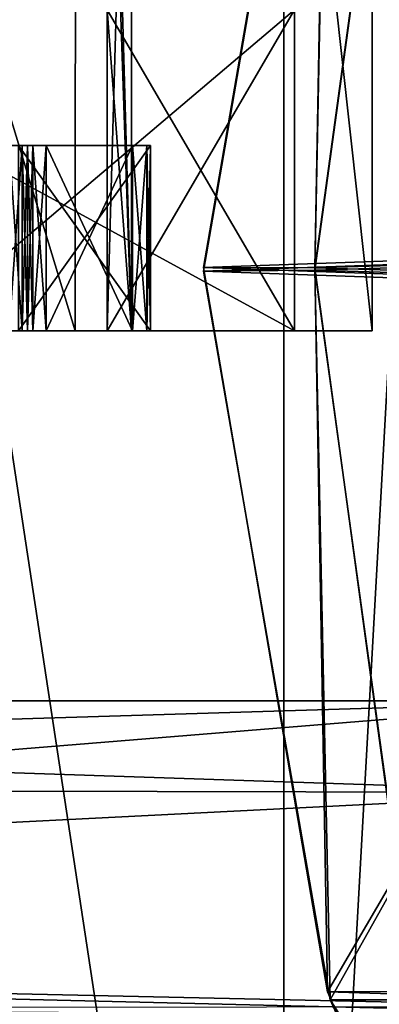
# Model space of a CAD drawing. Units: millimetres. Extents: x -28 to 200, y -734 to 78.
# Drawn here: x 15 to 18, y 12 to 20 of the extents above; entities that cross this region are included whole.
import ezdxf

# ---------------------------------------------------------------- set-up
doc = ezdxf.new("R2010")
doc.units = ezdxf.units.MM
doc.header["$LTSCALE"] = 26.699852
for name, color, linetype in [('1673', 7, 'CONTINUOUS'), ('1674', 7, 'CONTINUOUS'), ('1675', 7, 'CONTINUOUS'), ('1676', 7, 'CONTINUOUS'), ('1677', 7, 'CONTINUOUS'), ('1719', 7, 'CONTINUOUS'), ('1720', 7, 'CONTINUOUS'), ('1722', 7, 'CONTINUOUS'), ('1729', 7, 'CONTINUOUS'), ('1775', 7, 'CONTINUOUS'), ('1776', 7, 'CONTINUOUS'), ('1878', 7, 'CONTINUOUS'), ('1879', 7, 'CONTINUOUS'), ('1883', 7, 'CONTINUOUS'), ('1884', 7, 'CONTINUOUS'), ('1885', 7, 'CONTINUOUS'), ('1886', 7, 'CONTINUOUS'), ('1887', 7, 'CONTINUOUS'), ('1926', 7, 'CONTINUOUS'), ('1927', 7, 'CONTINUOUS'), ('1928', 7, 'CONTINUOUS'), ('1929', 7, 'CONTINUOUS'), ('1930', 7, 'CONTINUOUS'), ('1931', 7, 'CONTINUOUS'), ('1939', 7, 'CONTINUOUS'), ('1941', 7, 'CONTINUOUS'), ('1942', 7, 'CONTINUOUS'), ('1944', 7, 'CONTINUOUS'), ('1945', 7, 'CONTINUOUS'), ('1966', 7, 'CONTINUOUS'), ('1968', 7, 'CONTINUOUS')]:
    doc.layers.add(name, color=color, linetype=linetype)

msp = doc.modelspace()

# ---------------------------------------------------------------- linework, layer by layer
at = {"layer": '1673', "linetype": 'CONTINUOUS'}
for points in [[(16.584, 17.9815, 11), (172.5, 23.5003, 9.526), (17.6011, 23.8948, 9.2872), (16.584, 17.9815, 11)], [(172.5, 12.4997, 9.526), (172.5, 23.5003, 9.526), (16.584, 17.9815, 11), (172.5, 12.4997, 9.526)], [(17.6106, 12.0768, 9.2691), (172.5, 12.4997, 9.526), (16.584, 17.9815, 11), (17.6106, 12.0768, 9.2691)], [(19.9, 7), (172.5, 12.4997, 9.526), (17.6106, 12.0768, 9.2691), (19.9, 7)]]:
    msp.add_3dface(points, dxfattribs=at)
at = {"layer": '1674', "linetype": 'CONTINUOUS'}
for points in [[(17.5936, 23.8758, -9.2992), (172.5, 23.5003, -9.526), (16.5834, 18.0128, -11), (17.5936, 23.8758, -9.2992)], [(172.5, 23.5003, -9.526), (172.5, 12.4997, -9.526), (16.5834, 18.0128, -11), (172.5, 23.5003, -9.526)], [(16.5834, 18.0128, -11), (172.5, 12.4997, -9.526), (17.5871, 12.1437, -9.3115), (16.5834, 18.0128, -11)], [(172.5, 12.4997, -9.526), (172.5, 7), (17.5871, 12.1437, -9.3115), (172.5, 12.4997, -9.526)], [(172.5, 7), (19.9, 7), (17.5871, 12.1437, -9.3115), (172.5, 7)]]:
    msp.add_3dface(points, dxfattribs=at)
at = {"layer": '1675', "linetype": 'CONTINUOUS'}
for points in [[(17.4866, 18.009, -9.5), (172.3, 22.7502, -8.2271), (18.1591, 22.9011, -8.1381), (17.4866, 18.009, -9.5)], [(172.3, 13.2498, -8.2271), (172.3, 22.7502, -8.2271), (17.4866, 18.009, -9.5), (172.3, 13.2498, -8.2271)], [(18.1555, 13.1126, -8.1463), (172.3, 13.2498, -8.2271), (17.4866, 18.009, -9.5), (18.1555, 13.1126, -8.1463)]]:
    msp.add_3dface(points, dxfattribs=at)
at = {"layer": '1676', "linetype": 'CONTINUOUS'}
for points in [[(18.1636, 22.9176, 8.1282), (172.3, 22.7502, 8.2271), (17.4866, 17.9905, 9.5), (18.1636, 22.9176, 8.1282)], [(172.3, 22.7502, 8.2271), (172.3, 13.2498, 8.2271), (17.4866, 17.9905, 9.5), (172.3, 22.7502, 8.2271)], [(17.4866, 17.9905, 9.5), (172.3, 13.2498, 8.2271), (18.1674, 13.068, 8.1195), (17.4866, 17.9905, 9.5)]]:
    msp.add_3dface(points, dxfattribs=at)
at = {"layer": '1677', "linetype": 'CONTINUOUS'}
for points in [[(17.5936, 23.8758, -9.2992), (16.5834, 18.0128, -11), (17.4866, 18.009, -9.5), (17.5936, 23.8758, -9.2992)], [(16.584, 17.9815, 11), (17.6011, 23.8948, 9.2872), (17.4866, 17.9905, 9.5), (16.584, 17.9815, 11)], [(17.6011, 23.8948, 9.2872), (18.1636, 22.9176, 8.1282), (17.4866, 17.9905, 9.5), (17.6011, 23.8948, 9.2872)], [(17.5936, 23.8758, -9.2992), (17.4866, 18.009, -9.5), (18.1591, 22.9011, -8.1381), (17.5936, 23.8758, -9.2992)], [(16.5834, 18.0128, -11), (17.5871, 12.1437, -9.3115), (17.4866, 18.009, -9.5), (16.5834, 18.0128, -11)], [(17.6106, 12.0768, 9.2691), (16.584, 17.9815, 11), (17.4866, 17.9905, 9.5), (17.6106, 12.0768, 9.2691)], [(17.5871, 12.1437, -9.3115), (18.1555, 13.1126, -8.1463), (17.4866, 18.009, -9.5), (17.5871, 12.1437, -9.3115)], [(17.6106, 12.0768, 9.2691), (17.4866, 17.9905, 9.5), (18.1674, 13.068, 8.1195), (17.6106, 12.0768, 9.2691)], [(17.5871, 12.1437, -9.3115), (19.9, 7), (18.1555, 13.1126, -8.1463), (17.5871, 12.1437, -9.3115)], [(19.9, 8.5), (17.6106, 12.0768, 9.2691), (18.1674, 13.068, 8.1195), (19.9, 8.5)], [(19.9, 7), (17.6106, 12.0768, 9.2691), (19.9, 8.5), (19.9, 7)]]:
    msp.add_3dface(points, dxfattribs=at)
at = {"layer": '1719', "linetype": 'CONTINUOUS'}
for points in [[(5.3879, 17.5, -0.4114), (16, 17.5), (5.0001, 17.5), (5.3879, 17.5, -0.4114)], [(5.0001, 17.5), (16, 17.5), (15.0082, 17.5, 0.5), (5.0001, 17.5)], [(16, 17.5), (5.3879, 17.5, -0.4114), (9.443, 17.5, -0.5), (16, 17.5)], [(15.0082, 17.5, -0.5), (16, 17.5), (9.443, 17.5, -0.5), (15.0082, 17.5, -0.5)], [(17.3205, 17.5, 2.5), (14.2514, 17.5, 10.1561), (16.154, 17.5, 3.3611), (17.3205, 17.5, 2.5)], [(16.154, 17.5, 3.3611), (14.2514, 17.5, 10.1561), (15.0844, 17.5, 6.6866), (16.154, 17.5, 3.3611)], [(14.2514, 17.5, -10.1561), (17.3205, 17.5, -2.5), (15.0844, 17.5, -6.6866), (14.2514, 17.5, -10.1561)], [(15.1143, 17.5, -0.5439), (16, 17.5), (15.0082, 17.5, -0.5), (15.1143, 17.5, -0.5439)], [(15.0082, 17.5, 0.5), (16, 17.5), (15.1143, 17.5, 0.5439), (15.0082, 17.5, 0.5)], [(15.0844, 17.5, -6.6866), (17.3205, 17.5, -2.5), (16.154, 17.5, -3.3611), (15.0844, 17.5, -6.6866)], [(15.1582, 17.5, -0.65), (16, 17.5), (15.1143, 17.5, -0.5439), (15.1582, 17.5, -0.65)], [(15.1143, 17.5, 0.5439), (16, 17.5), (15.1582, 17.5, 0.65), (15.1143, 17.5, 0.5439)], [(16, 17.5), (15.8035, 17.5, 2.5), (15.1582, 17.5, 0.65), (16, 17.5)], [(15.8035, 17.5, 2.5), (16.0072, 17.5, 3.1806), (15.1582, 17.5, 3.0306), (15.8035, 17.5, 2.5)], [(15.1582, 17.5, 0.65), (15.8035, 17.5, 2.5), (15.1582, 17.5, 3.0306), (15.1582, 17.5, 0.65)], [(15.8035, 17.5, -2.5), (16, 17.5), (15.1582, 17.5, -0.65), (15.8035, 17.5, -2.5)], [(17.3205, 17.5, -2.5), (15.8035, 17.5, -2.5), (15.1582, 17.5, -3.0306), (17.3205, 17.5, -2.5)], [(15.1582, 17.5, -3.0306), (15.8035, 17.5, -2.5), (15.1582, 17.5, -0.65), (15.1582, 17.5, -3.0306)], [(17.3205, 17.5, -2.5), (15.1582, 17.5, -3.0306), (15.2022, 17.5, -3.1366), (17.3205, 17.5, -2.5)], [(15.1582, 17.5, 3.0306), (16.0072, 17.5, 3.1806), (15.2022, 17.5, 3.1366), (15.1582, 17.5, 3.0306)], [(15.3082, 17.5, -3.1806), (17.3205, 17.5, -2.5), (15.2022, 17.5, -3.1366), (15.3082, 17.5, -3.1806)], [(16.0072, 17.5, 3.1806), (15.3082, 17.5, 3.1806), (15.2022, 17.5, 3.1366), (16.0072, 17.5, 3.1806)], [(16.0072, 17.5, -3.1806), (17.3205, 17.5, -2.5), (15.3082, 17.5, -3.1806), (16.0072, 17.5, -3.1806)], [(15.8035, 17.5, 2.5), (17.3205, 17.5, 2.5), (16.1236, 17.5, 3.2359), (15.8035, 17.5, 2.5)], [(16.0072, 17.5, 3.1806), (15.8035, 17.5, 2.5), (16.1236, 17.5, 3.2359), (16.0072, 17.5, 3.1806)], [(16.1236, 17.5, -3.2359), (17.3205, 17.5, -2.5), (16.0072, 17.5, -3.1806), (16.1236, 17.5, -3.2359)], [(16.1236, 17.5, 3.2359), (17.3205, 17.5, 2.5), (16.154, 17.5, 3.3611), (16.1236, 17.5, 3.2359)], [(16.154, 17.5, -3.3611), (17.3205, 17.5, -2.5), (16.1236, 17.5, -3.2359), (16.154, 17.5, -3.3611)]]:
    msp.add_3dface(points, dxfattribs=at)
at = {"layer": '1720', "linetype": 'CONTINUOUS'}
for points in [[(14.2514, 17.5, 10.1561), (17.3205, 17.5, 2.5), (12.552, 20.1, 12.1941), (14.2514, 17.5, 10.1561)], [(12.552, 20.1, 12.1941), (17.3205, 17.5, 2.5), (17.3205, 20.1, 2.5), (12.552, 20.1, 12.1941)]]:
    msp.add_3dface(points, dxfattribs=at)
at = {"layer": '1722', "linetype": 'CONTINUOUS'}
for points in [[(14.2514, 17.5, -10.1561), (12.9022, 20.1, -11.823), (17.3205, 20.1, -2.5), (14.2514, 17.5, -10.1561)], [(17.3205, 17.5, -2.5), (14.2514, 17.5, -10.1561), (17.3205, 20.1, -2.5), (17.3205, 17.5, -2.5)]]:
    msp.add_3dface(points, dxfattribs=at)
at = {"layer": '1729', "linetype": 'CONTINUOUS'}
for points in [[(16, 17.5), (15.8035, 17.5, -2.5), (15.9999, 24.5), (16, 17.5)], [(15.8035, 23.3, 2.5), (16, 17.5), (15.8035, 24.5, 2.5), (15.8035, 23.3, 2.5)], [(15.8035, 24.5, 2.5), (16, 17.5), (15.9999, 24.5), (15.8035, 24.5, 2.5)], [(15.8035, 17.5, -2.5), (15.8035, 20.1, -2.5), (15.9999, 24.5), (15.8035, 17.5, -2.5)], [(15.8035, 20.1, 2.5), (16, 17.5), (15.8035, 23.3, 2.5), (15.8035, 20.1, 2.5)], [(15.8035, 17.5, 2.5), (16, 17.5), (15.8035, 20.1, 2.5), (15.8035, 17.5, 2.5)]]:
    msp.add_3dface(points, dxfattribs=at)
at = {"layer": '1775', "linetype": 'CONTINUOUS'}
for points in [[(17.3205, 17.5, 2.5), (15.8035, 17.5, 2.5), (15.8035, 20.1, 2.5), (17.3205, 17.5, 2.5)], [(17.3205, 20.1, 2.5), (17.3205, 17.5, 2.5), (15.8035, 20.1, 2.5), (17.3205, 20.1, 2.5)]]:
    msp.add_3dface(points, dxfattribs=at)
at = {"layer": '1776', "linetype": 'CONTINUOUS'}
for points in [[(15.8035, 17.5, -2.5), (17.3205, 17.5, -2.5), (17.3205, 20.1, -2.5), (15.8035, 17.5, -2.5)], [(15.8035, 17.5, -2.5), (17.3205, 20.1, -2.5), (15.8035, 20.1, -2.5), (15.8035, 17.5, -2.5)]]:
    msp.add_3dface(points, dxfattribs=at)
at = {"layer": '1878', "linetype": 'CONTINUOUS'}
for points in [[(9.2999, 19, -0.6049), (9.357, 19, -0.7729), (15.1582, 19, -0.65), (9.2999, 19, -0.6049)], [(15.0082, 19, -0.5), (9.2999, 19, -0.6049), (15.1143, 19, -0.5439), (15.0082, 19, -0.5)], [(15.1143, 19, -0.5439), (9.2999, 19, -0.6049), (15.1582, 19, -0.65), (15.1143, 19, -0.5439)], [(15.1143, 19, 0.5439), (15.1582, 19, 0.65), (9.2999, 19, 0.6049), (15.1143, 19, 0.5439)], [(9.2999, 19, 0.6049), (15.1582, 19, 0.65), (9.357, 19, 0.7729), (9.2999, 19, 0.6049)], [(9.443, 19, 0.5), (15.1143, 19, 0.5439), (9.2999, 19, 0.6049), (9.443, 19, 0.5)], [(12.1786, 19, -4.5051), (15.1582, 19, -3.0306), (9.357, 19, -0.7729), (12.1786, 19, -4.5051)], [(9.357, 19, -0.7729), (15.1582, 19, -3.0306), (15.1582, 19, -0.65), (9.357, 19, -0.7729)], [(15.2022, 19, 3.1366), (15.3082, 19, 3.1806), (9.357, 19, 0.7729), (15.2022, 19, 3.1366)], [(9.357, 19, 0.7729), (15.3082, 19, 3.1806), (12.1786, 19, 4.5051), (9.357, 19, 0.7729)], [(15.1582, 19, 3.0306), (15.2022, 19, 3.1366), (9.357, 19, 0.7729), (15.1582, 19, 3.0306)], [(15.1582, 19, 0.65), (15.1582, 19, 3.0306), (9.357, 19, 0.7729), (15.1582, 19, 0.65)], [(15.0082, 19, 0.5), (15.1143, 19, 0.5439), (9.443, 19, 0.5), (15.0082, 19, 0.5)], [(15.2022, 19, -3.1366), (15.1582, 19, -3.0306), (12.1786, 19, -4.5051), (15.2022, 19, -3.1366)], [(15.3082, 19, -3.1806), (15.2022, 19, -3.1366), (12.1786, 19, -4.5051), (15.3082, 19, -3.1806)], [(16.0072, 19, -3.1806), (15.3082, 19, -3.1806), (12.1786, 19, -4.5051), (16.0072, 19, -3.1806)], [(16.1236, 19, -3.2359), (16.0072, 19, -3.1806), (12.1786, 19, -4.5051), (16.1236, 19, -3.2359)], [(16.154, 19, -3.3611), (16.1236, 19, -3.2359), (12.1786, 19, -4.5051), (16.154, 19, -3.3611)], [(15.0844, 19, -6.6861), (16.154, 19, -3.3611), (12.1786, 19, -4.5051), (15.0844, 19, -6.6861)], [(12.1786, 19, 4.5051), (15.3082, 19, 3.1806), (16.154, 19, 3.3611), (12.1786, 19, 4.5051)], [(15.0844, 19, 6.6861), (12.1786, 19, 4.5051), (16.154, 19, 3.3611), (15.0844, 19, 6.6861)], [(16.154, 19, 3.3611), (15.3082, 19, 3.1806), (16.1236, 19, 3.2359), (16.154, 19, 3.3611)], [(16.1236, 19, 3.2359), (15.3082, 19, 3.1806), (16.0072, 19, 3.1806), (16.1236, 19, 3.2359)]]:
    msp.add_3dface(points, dxfattribs=at)
at = {"layer": '1879', "linetype": 'CONTINUOUS'}
for points in [[(16.154, 17.5, 3.3611), (15.0844, 17.5, 6.6866), (16.154, 19, 3.3611), (16.154, 17.5, 3.3611)], [(15.0844, 17.5, 6.6866), (15.0844, 19, 6.6861), (16.154, 19, 3.3611), (15.0844, 17.5, 6.6866)]]:
    msp.add_3dface(points, dxfattribs=at)
at = {"layer": '1883', "linetype": 'CONTINUOUS'}
for points in [[(15.1582, 17.5, 0.65), (15.1582, 17.5, 3.0306), (15.1582, 19, 0.65), (15.1582, 17.5, 0.65)], [(15.1582, 17.5, 3.0306), (15.1582, 19, 3.0306), (15.1582, 19, 0.65), (15.1582, 17.5, 3.0306)]]:
    msp.add_3dface(points, dxfattribs=at)
at = {"layer": '1884', "linetype": 'CONTINUOUS'}
for points in [[(15.3082, 17.5, 3.1806), (16.0072, 17.5, 3.1806), (16.0072, 19, 3.1806), (15.3082, 17.5, 3.1806)], [(15.3082, 19, 3.1806), (15.3082, 17.5, 3.1806), (16.0072, 19, 3.1806), (15.3082, 19, 3.1806)]]:
    msp.add_3dface(points, dxfattribs=at)
at = {"layer": '1885', "linetype": 'CONTINUOUS'}
for points in [[(15.0844, 17.5, -6.6866), (16.154, 17.5, -3.3611), (15.0844, 19, -6.6861), (15.0844, 17.5, -6.6866)], [(16.154, 17.5, -3.3611), (16.154, 19, -3.3611), (15.0844, 19, -6.6861), (16.154, 17.5, -3.3611)]]:
    msp.add_3dface(points, dxfattribs=at)
at = {"layer": '1886', "linetype": 'CONTINUOUS'}
for points in [[(16.0072, 17.5, -3.1806), (15.3082, 17.5, -3.1806), (15.3082, 19, -3.1806), (16.0072, 17.5, -3.1806)], [(16.0072, 17.5, -3.1806), (15.3082, 19, -3.1806), (16.0072, 19, -3.1806), (16.0072, 17.5, -3.1806)]]:
    msp.add_3dface(points, dxfattribs=at)
at = {"layer": '1887', "linetype": 'CONTINUOUS'}
for points in [[(15.1582, 17.5, -3.0306), (15.1582, 17.5, -0.65), (15.1582, 19, -3.0306), (15.1582, 17.5, -3.0306)], [(15.1582, 19, -3.0306), (15.1582, 17.5, -0.65), (15.1582, 19, -0.65), (15.1582, 19, -3.0306)]]:
    msp.add_3dface(points, dxfattribs=at)
at = {"layer": '1926', "linetype": 'CONTINUOUS'}
for points in [[(15.2022, 17.5, -3.1366), (15.1582, 17.5, -3.0306), (15.2022, 19, -3.1366), (15.2022, 17.5, -3.1366)], [(15.1582, 17.5, -3.0306), (15.1582, 19, -3.0306), (15.2022, 19, -3.1366), (15.1582, 17.5, -3.0306)], [(15.3082, 17.5, -3.1806), (15.2022, 17.5, -3.1366), (15.3082, 19, -3.1806), (15.3082, 17.5, -3.1806)], [(15.2022, 17.5, -3.1366), (15.2022, 19, -3.1366), (15.3082, 19, -3.1806), (15.2022, 17.5, -3.1366)]]:
    msp.add_3dface(points, dxfattribs=at)
at = {"layer": '1927', "linetype": 'CONTINUOUS'}
for points in [[(16.1236, 17.5, -3.2359), (16.0072, 17.5, -3.1806), (16.1236, 19, -3.2359), (16.1236, 17.5, -3.2359)], [(16.0072, 17.5, -3.1806), (16.0072, 19, -3.1806), (16.1236, 19, -3.2359), (16.0072, 17.5, -3.1806)], [(16.154, 17.5, -3.3611), (16.1236, 17.5, -3.2359), (16.154, 19, -3.3611), (16.154, 17.5, -3.3611)], [(16.1236, 17.5, -3.2359), (16.1236, 19, -3.2359), (16.154, 19, -3.3611), (16.1236, 17.5, -3.2359)]]:
    msp.add_3dface(points, dxfattribs=at)
at = {"layer": '1928', "linetype": 'CONTINUOUS'}
for points in [[(15.1143, 17.5, -0.5439), (15.0082, 17.5, -0.5), (15.1143, 19, -0.5439), (15.1143, 17.5, -0.5439)], [(15.0082, 17.5, -0.5), (15.0082, 19, -0.5), (15.1143, 19, -0.5439), (15.0082, 17.5, -0.5)], [(15.1582, 17.5, -0.65), (15.1143, 17.5, -0.5439), (15.1582, 19, -0.65), (15.1582, 17.5, -0.65)], [(15.1143, 17.5, -0.5439), (15.1143, 19, -0.5439), (15.1582, 19, -0.65), (15.1143, 17.5, -0.5439)]]:
    msp.add_3dface(points, dxfattribs=at)
at = {"layer": '1929', "linetype": 'CONTINUOUS'}
for points in [[(15.0082, 17.5, 0.5), (15.1143, 17.5, 0.5439), (15.0082, 19, 0.5), (15.0082, 17.5, 0.5)], [(15.1143, 17.5, 0.5439), (15.1143, 19, 0.5439), (15.0082, 19, 0.5), (15.1143, 17.5, 0.5439)], [(15.1143, 17.5, 0.5439), (15.1582, 17.5, 0.65), (15.1143, 19, 0.5439), (15.1143, 17.5, 0.5439)], [(15.1582, 17.5, 0.65), (15.1582, 19, 0.65), (15.1143, 19, 0.5439), (15.1582, 17.5, 0.65)]]:
    msp.add_3dface(points, dxfattribs=at)
at = {"layer": '1930', "linetype": 'CONTINUOUS'}
for points in [[(16.0072, 17.5, 3.1806), (16.1236, 17.5, 3.2359), (16.0072, 19, 3.1806), (16.0072, 17.5, 3.1806)], [(16.1236, 17.5, 3.2359), (16.1236, 19, 3.2359), (16.0072, 19, 3.1806), (16.1236, 17.5, 3.2359)], [(16.1236, 17.5, 3.2359), (16.154, 17.5, 3.3611), (16.1236, 19, 3.2359), (16.1236, 17.5, 3.2359)], [(16.154, 17.5, 3.3611), (16.154, 19, 3.3611), (16.1236, 19, 3.2359), (16.154, 17.5, 3.3611)]]:
    msp.add_3dface(points, dxfattribs=at)
at = {"layer": '1931', "linetype": 'CONTINUOUS'}
for points in [[(15.1582, 17.5, 3.0306), (15.2022, 17.5, 3.1366), (15.1582, 19, 3.0306), (15.1582, 17.5, 3.0306)], [(15.2022, 17.5, 3.1366), (15.2022, 19, 3.1366), (15.1582, 19, 3.0306), (15.2022, 17.5, 3.1366)], [(15.2022, 17.5, 3.1366), (15.3082, 17.5, 3.1806), (15.2022, 19, 3.1366), (15.2022, 17.5, 3.1366)], [(15.3082, 17.5, 3.1806), (15.3082, 19, 3.1806), (15.2022, 19, 3.1366), (15.3082, 17.5, 3.1806)]]:
    msp.add_3dface(points, dxfattribs=at)
at = {"layer": '1939', "linetype": 'CONTINUOUS'}
for points in [[(9.9505, 50, -17.2334), (17.2334, 50, -9.9505), (9.9505, 2, -17.2334), (9.9505, 50, -17.2334)], [(9.9505, 2, -17.2334), (17.2334, 50, -9.9505), (17.2334, 2, -9.9505), (9.9505, 2, -17.2334)], [(17.2334, 50, -9.9505), (19.9, 50), (17.2334, 2, -9.9505), (17.2334, 50, -9.9505)], [(17.2334, 2, -9.9505), (19.9, 50), (19.7424, 12.0236, -2.4998), (17.2334, 2, -9.9505)]]:
    msp.add_3dface(points, dxfattribs=at)
at = {"layer": '1941', "linetype": 'CONTINUOUS'}
for points in [[(8.975, 17.5, -15.5452), (15.545, 17.5, -8.9749), (8.961, 39.2248, -15.5533), (8.975, 17.5, -15.5452)], [(8.961, 39.2248, -15.5533), (15.545, 17.5, -8.9749), (15.5584, 39.1499, -8.952), (8.961, 39.2248, -15.5533)], [(15.545, 17.5, -8.9749), (17.95, 17.5), (15.5584, 39.1499, -8.952), (15.545, 17.5, -8.9749)], [(17.95, 17.5), (17.95, 39.0774), (15.5584, 39.1499, -8.952), (17.95, 17.5)]]:
    msp.add_3dface(points, dxfattribs=at)
at = {"layer": '1942', "linetype": 'CONTINUOUS'}
for points in [[(5, 17.5, 4.1), (17.95, 17.5), (-5, 17.5, 2.9), (5, 17.5, 4.1)], [(-5, 17.5, 2.9), (17.95, 17.5), (-2.1, 17.5), (-5, 17.5, 2.9)], [(17.95, 17.5), (15.545, 17.5, -8.9749), (-2.1, 17.5), (17.95, 17.5)], [(15.545, 17.5, -8.9749), (5, 17.5, -4.1), (-2.1, 17.5), (15.545, 17.5, -8.9749)], [(8.975, 17.5, 15.5452), (17.95, 17.5), (5, 17.5, 9.9), (8.975, 17.5, 15.5452)], [(7.9, 17.5, 7), (17.95, 17.5), (5, 17.5, 4.1), (7.9, 17.5, 7)], [(17.95, 17.5), (7.9, 17.5, 7), (5, 17.5, 9.9), (17.95, 17.5)], [(15.545, 17.5, -8.9749), (8.975, 17.5, -15.5452), (5, 17.5, -9.9), (15.545, 17.5, -8.9749)], [(5, 17.5, -4.1), (15.545, 17.5, -8.9749), (7.9, 17.5, -7), (5, 17.5, -4.1)], [(7.9, 17.5, -7), (15.545, 17.5, -8.9749), (5, 17.5, -9.9), (7.9, 17.5, -7)]]:
    msp.add_3dface(points, dxfattribs=at)
at = {"layer": '1944', "linetype": 'CONTINUOUS'}
for points in [[(17.2334, 50, 9.9505), (9.9505, 50, 17.2334), (17.2334, 2, 9.9505), (17.2334, 50, 9.9505)], [(17.2334, 2, 9.9505), (9.9505, 50, 17.2334), (9.9505, 2, 17.2334), (17.2334, 2, 9.9505)], [(19.9, 14.5), (19.9, 50), (17.2334, 50, 9.9505), (19.9, 14.5)], [(19.9, 14.5), (17.2334, 50, 9.9505), (19.8204, 13.7575, 1.7779), (19.9, 14.5)], [(17.2334, 50, 9.9505), (17.2334, 2, 9.9505), (19.7424, 11.9683, 2.4997), (17.2334, 50, 9.9505)], [(19.8204, 13.7575, 1.7779), (17.2334, 50, 9.9505), (19.7424, 11.9683, 2.4997), (19.8204, 13.7575, 1.7779)]]:
    msp.add_3dface(points, dxfattribs=at)
at = {"layer": '1945', "linetype": 'CONTINUOUS'}
for points in [[(17.95, 39.0774), (17.95, 17.5), (8.975, 17.5, 15.5452), (17.95, 39.0774)], [(17.95, 39.0774), (8.975, 17.5, 15.5452), (16.7562, 39.0277, 6.4369), (17.95, 39.0774)], [(16.7562, 39.0277, 6.4369), (8.975, 17.5, 15.5452), (13.3521, 38.9791, 11.9968), (16.7562, 39.0277, 6.4369)]]:
    msp.add_3dface(points, dxfattribs=at)
at = {"layer": '1966', "linetype": 'CONTINUOUS'}
for points in [[(19.7424, 12.0236, -2.4998), (19.9, 14.5), (-4.1, 12.5477, -2.4393), (19.7424, 12.0236, -2.4998)], [(19.9, 14.5), (-3.0622, 13.8018, -1.7334), (-4.1, 12.5477, -2.4393), (19.9, 14.5)], [(19.9, 14.5), (-2.4, 14.5), (-3.0622, 13.8018, -1.7334), (19.9, 14.5)], [(19.7424, 12.0236, -2.4998), (-4.1, 12.5477, -2.4393), (-4.1, 12, -2.5), (19.7424, 12.0236, -2.4998)]]:
    msp.add_3dface(points, dxfattribs=at)
at = {"layer": '1968', "linetype": 'CONTINUOUS'}
for points in [[(-2.4, 14.5), (19.8204, 13.7575, 1.7779), (-3.0563, 13.8082, 1.7268), (-2.4, 14.5)], [(19.9, 14.5), (19.8204, 13.7575, 1.7779), (-2.4, 14.5), (19.9, 14.5)], [(19.8204, 13.7575, 1.7779), (-4.1, 12.5477, 2.4393), (-3.0563, 13.8082, 1.7268), (19.8204, 13.7575, 1.7779)], [(19.8204, 13.7575, 1.7779), (19.7424, 11.9683, 2.4997), (-4.1, 12.5477, 2.4393), (19.8204, 13.7575, 1.7779)], [(-4.1, 12.5477, 2.4393), (19.7424, 11.9683, 2.4997), (-4.1, 12, 2.5), (-4.1, 12.5477, 2.4393)]]:
    msp.add_3dface(points, dxfattribs=at)

doc.saveas('drawing.dxf')
